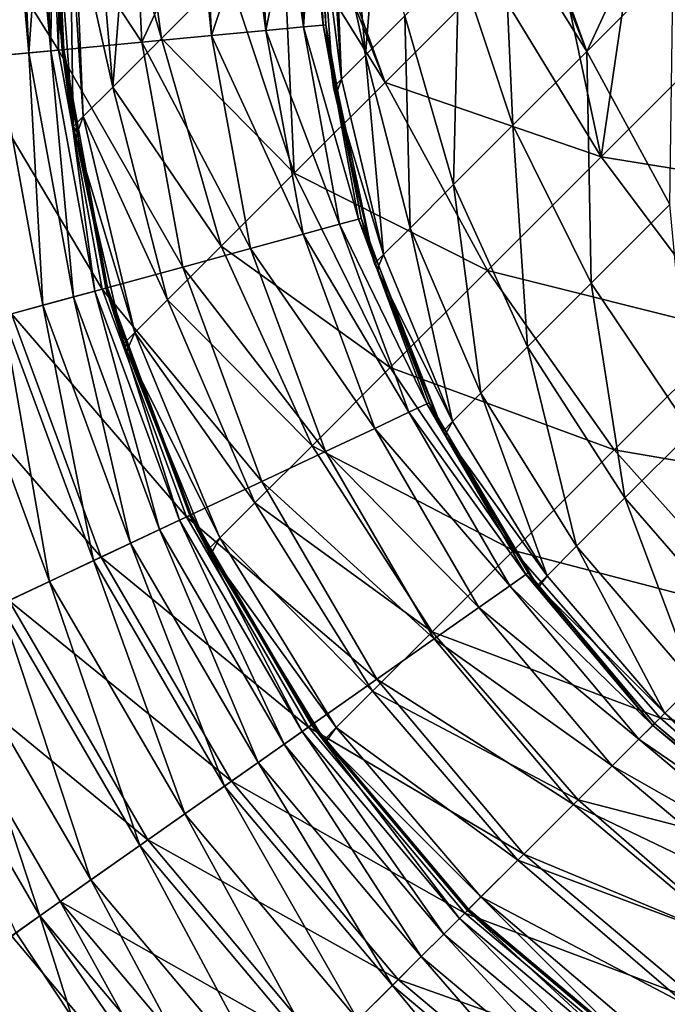
# Model space of a CAD drawing. Extents: x -104 to 104, y -202 to 202.
# Drawn here: x -90 to -87, y -186 to -180 of the extents above; entities that cross this region are included whole.
import ezdxf

# ---------------------------------------------------------------- set-up
doc = ezdxf.new("R2010")
doc.units = 0
doc.layers.add('L1', color=7, linetype='CONTINUOUS')

msp = doc.modelspace()

# ---------------------------------------------------------------- linework, layer by layer
at = {"layer": 'L1', "color": 7}
for points in [[(-90.52917, -180.3062, 41.15738), (-89.99434, -180.2557, 40.84534), (-90.46964, -179.5, 41.10072)], [(-90.46964, -179.5, 41.10072), (-89.99434, -180.2557, 40.84534), (-90.02998, -179.5, 40.84534)], [(-90.16347, -180.2717, 38.79414), (-90.34469, -180.2888, 39.10751), (-90.23292, -179.5, 38.85104)], [(-90.23292, -179.5, 38.85104), (-90.19987, -179.5, 38.79414), (-90.16347, -180.2717, 38.79414)], [(-90.10861, -179.5, 38.54679), (-90.16347, -180.2717, 38.79414), (-90.19987, -179.5, 38.79414)], [(-90.0386, -180.2599, 38.45413), (-90.16347, -180.2717, 38.79414), (-90.10861, -179.5, 38.54679)], [(-90.10861, -179.5, 38.54679), (-90.07443, -179.5, 38.45413), (-90.0386, -180.2599, 38.45413)], [(-90.03299, -179.5, 38.22721), (-90.0386, -180.2599, 38.45413), (-90.07443, -179.5, 38.45413)], [(-89.97378, -180.2537, 38.09763), (-90.0386, -180.2599, 38.45413), (-90.03299, -179.5, 38.22721)], [(-90.03299, -179.5, 38.22721), (-90.00932, -179.5, 38.09763), (-89.97378, -180.2537, 38.09763)], [(-89.98683, -179.5, 40.80907), (-90.02998, -179.5, 40.84534), (-89.99434, -180.2557, 40.84534)], [(-89.96449, -180.2529, 37.9), (-89.97378, -180.2537, 38.09763), (-90.00932, -179.5, 38.09763)], [(-89.96449, -180.2529, 37.9), (-90.00932, -179.5, 38.09763), (-90, -179.5, 37.9)], [(-89.92945, -179.5, 7.103601), (-89.91072, -180.6919, 8), (-90, -179.5, 8)], [(-90, -179.5, 37.9), (-90, -179.5, 8), (-89.96449, -180.2529, 37.9)], [(-89.96449, -180.2529, 37.9), (-90, -179.5, 8), (-89.91072, -180.6919, 8)], [(-89.99434, -180.2557, 40.84534), (-89.52089, -180.2109, 40.44558), (-89.98683, -179.5, 40.80907)], [(-89.98683, -179.5, 40.80907), (-89.52089, -180.2109, 40.44558), (-89.55441, -179.5, 40.44558)], [(-89.90151, -179.5, 6.748524), (-89.85401, -180.6352, 6.987119), (-89.92945, -179.5, 7.103601)], [(-89.92945, -179.5, 7.103601), (-89.85401, -180.6352, 6.987119), (-89.91072, -180.6919, 8)], [(-89.76939, -179.5, 6.198237), (-89.68531, -180.4664, 5.999478), (-89.90151, -179.5, 6.748524)], [(-89.90151, -179.5, 6.748524), (-89.68531, -180.4664, 5.999478), (-89.85401, -180.6352, 6.987119)], [(-89.60845, -179.5, 5.527864), (-89.68531, -180.4664, 5.999478), (-89.76939, -179.5, 6.198237)], [(-89.60845, -179.5, 5.527864), (-89.4088, -180.19, 5.061687), (-89.68531, -180.4664, 5.999478)], [(-89.5029, -179.5, 5.273032), (-89.4088, -180.19, 5.061687), (-89.60845, -179.5, 5.527864)], [(-89.19094, -179.5, 40.01317), (-89.55441, -179.5, 40.44558), (-89.52089, -180.2109, 40.44558)], [(-89.52089, -180.2109, 40.44558), (-89.12291, -180.1733, 39.97002), (-89.19094, -179.5, 40.01317)], [(-89.5029, -179.5, 5.273032), (-89.03139, -179.8125, 4.197117), (-89.4088, -180.19, 5.061687)], [(-89.19094, -179.5, 40.01317), (-89.12291, -180.1733, 39.97002), (-89.15466, -179.5, 39.97002)], [(-88.89928, -179.5, 39.53036), (-89.15466, -179.5, 39.97002), (-89.12291, -180.1733, 39.97002)], [(-89.12291, -180.1733, 39.97002), (-88.81225, -180.144, 39.43281), (-88.89928, -179.5, 39.53036)], [(-88.65132, -180.9581, 3.800728), (-89.03139, -179.8125, 4.197117), (-88.71784, -179.5, 3.698672)], [(-88.89928, -179.5, 39.53036), (-88.81225, -180.144, 39.43281), (-88.84262, -179.5, 39.43281)], [(-88.68619, -179.5, 39.00877), (-88.84262, -179.5, 39.43281), (-88.81225, -180.144, 39.43281)], [(-88.81225, -180.144, 39.43281), (-88.59818, -180.1237, 38.84994), (-88.68619, -179.5, 39.00877)], [(-88.65132, -180.9581, 3.800728), (-88.71784, -179.5, 3.698672), (-88.13354, -180.4403, 2.950682)], [(-88.13354, -180.4403, 2.950682), (-88.71784, -179.5, 3.698672), (-88.50594, -179.5, 3.352884)], [(-88.68619, -179.5, 39.00877), (-88.59818, -180.1237, 38.84994), (-88.62759, -179.5, 38.84994)], [(-88.55655, -179.5, 38.46093), (-88.62759, -179.5, 38.84994), (-88.59818, -180.1237, 38.84994)], [(-88.59818, -180.1237, 38.84994), (-88.48706, -180.1132, 38.23879), (-88.55655, -179.5, 38.46093)], [(-88.55655, -179.5, 38.46093), (-88.48706, -180.1132, 38.23879), (-88.51597, -179.5, 38.23879)], [(-88.48706, -180.1132, 38.23879), (-88.47115, -180.1117, 37.9), (-88.51597, -179.5, 38.23879)], [(-88.51597, -179.5, 38.23879), (-88.47115, -180.1117, 37.9), (-88.5, -179.5, 37.9)], [(-88.13354, -180.4403, 2.950682), (-88.50594, -179.5, 3.352884), (-88.47214, -179.5, 3.297718)], [(-88.5, -179.5, 8), (-88.5, -179.5, 37.9), (-88.42746, -180.4684, 8)], [(-88.42746, -180.4684, 8), (-88.5, -179.5, 37.9), (-88.47115, -180.1117, 37.9)], [(-88.5, -179.5, 8), (-88.42746, -180.4684, 8), (-88.38139, -180.4223, 7.177034)], [(-88.38139, -180.4223, 7.177034), (-88.44268, -179.5, 7.271676), (-88.5, -179.5, 8)], [(-88.13354, -180.4403, 2.950682), (-88.47214, -179.5, 3.297718), (-87.52761, -179.8344, 2.22646)], [(-88.38139, -180.4223, 7.177034), (-88.41997, -179.5, 6.983176), (-88.44268, -179.5, 7.271676)], [(-88.24431, -180.2852, 6.374576), (-88.41997, -179.5, 6.983176), (-88.38139, -180.4223, 7.177034)], [(-88.24431, -180.2852, 6.374576), (-88.31263, -179.5, 6.536068), (-88.41997, -179.5, 6.983176)], [(-88.24431, -180.2852, 6.374576), (-88.18187, -179.5, 5.99139), (-88.31263, -179.5, 6.536068)], [(-88.01965, -180.0606, 5.612621), (-88.18187, -179.5, 5.99139), (-88.24431, -180.2852, 6.374576)], [(-87.713, -179.7539, 4.910158), (-87.4042, -180.6847, 4.588091), (-87.45825, -179.5, 4.505171)], [(-86.90208, -180.8654, 1.827057), (-87.52761, -179.8344, 2.22646), (-87.19112, -179.5, 1.945373)], [(-87.45825, -179.5, 4.505171), (-87.4042, -180.6847, 4.588091), (-86.98349, -180.264, 3.897429)], [(-87.45825, -179.5, 4.505171), (-86.98349, -180.264, 3.897429), (-87.28608, -179.5, 4.224218)], [(-87.28608, -179.5, 4.224218), (-86.98349, -180.264, 3.897429), (-87.25861, -179.5, 4.179396)], [(-87.25861, -179.5, 4.179396), (-86.98349, -180.264, 3.897429), (-86.6271, -179.5, 3.439986)], [(-86.70228, -179.5, 1.527864), (-86.90208, -180.8654, 1.827057), (-87.19112, -179.5, 1.945373)], [(-86.6271, -179.5, 3.439986), (-86.98349, -180.264, 3.897429), (-86.49118, -179.7717, 3.308999)], [(-86.70228, -179.5, 1.527864), (-86.17615, -180.1395, 1.206559), (-86.90208, -180.8654, 1.827057)], [(-86.62074, -179.5, 1.477896), (-86.17615, -180.1395, 1.206559), (-86.70228, -179.5, 1.527864)], [(-86.17615, -180.1395, 1.206559), (-86.62074, -179.5, 1.477896), (-85.63192, -179.5, 0.871948)], [(-88.01965, -180.0606, 5.612621), (-87.74281, -181.0233, 5.363775), (-87.713, -179.7539, 4.910158)], [(-87.713, -179.7539, 4.910158), (-87.74281, -181.0233, 5.363775), (-87.4042, -180.6847, 4.588091)], [(-86.98349, -180.264, 3.897429), (-86.50932, -181.1358, 3.61362), (-86.49118, -179.7717, 3.308999)], [(-88.65132, -180.9581, 3.800728), (-89.4088, -180.19, 5.061687), (-89.03139, -179.8125, 4.197117)], [(-86.90208, -180.8654, 1.827057), (-88.13354, -180.4403, 2.950682), (-87.52761, -179.8344, 2.22646)], [(-88.59818, -180.1237, 38.84994), (-88.28504, -181.2194, 38.23879), (-88.48706, -180.1132, 38.23879)], [(-88.48706, -180.1132, 38.23879), (-88.3979, -180.5128, 37.9), (-88.47115, -180.1117, 37.9)], [(-88.28504, -181.2194, 38.23879), (-88.26962, -181.2152, 37.9), (-88.48706, -180.1132, 38.23879)], [(-88.48706, -180.1132, 38.23879), (-88.26962, -181.2152, 37.9), (-88.3979, -180.5128, 37.9)], [(-88.42746, -180.4684, 8), (-88.47115, -180.1117, 37.9), (-88.41636, -180.516, 8)], [(-88.41636, -180.516, 8), (-88.47115, -180.1117, 37.9), (-88.3979, -180.5128, 37.9)], [(-88.24431, -180.2852, 6.374576), (-87.99089, -181.2714, 6.205151), (-88.01965, -180.0606, 5.612621)], [(-88.01965, -180.0606, 5.612621), (-87.99089, -181.2714, 6.205151), (-87.74281, -181.0233, 5.363775)], [(-89.12291, -180.1733, 39.97002), (-88.6001, -181.3056, 39.43281), (-88.81225, -180.144, 39.43281)], [(-88.81225, -180.144, 39.43281), (-88.3927, -181.2488, 38.84994), (-88.59818, -180.1237, 38.84994)], [(-88.6001, -181.3056, 39.43281), (-88.3927, -181.2488, 38.84994), (-88.81225, -180.144, 39.43281)], [(-88.3927, -181.2488, 38.84994), (-88.28504, -181.2194, 38.23879), (-88.59818, -180.1237, 38.84994)], [(-85.39835, -181.1074, 0.938315), (-86.90208, -180.8654, 1.827057), (-86.17615, -180.1395, 1.206559)], [(-89.99434, -180.2557, 40.84534), (-89.28667, -181.4934, 40.44558), (-89.52089, -180.2109, 40.44558)], [(-89.06807, -181.3748, 4.755415), (-89.68531, -180.4664, 5.999478), (-89.4088, -180.19, 5.061687)], [(-89.52089, -180.2109, 40.44558), (-88.90108, -181.3879, 39.97002), (-89.12291, -180.1733, 39.97002)], [(-89.28667, -181.4934, 40.44558), (-88.90108, -181.3879, 39.97002), (-89.52089, -180.2109, 40.44558)], [(-89.06807, -181.3748, 4.755415), (-89.4088, -180.19, 5.061687), (-88.65132, -180.9581, 3.800728)], [(-88.90108, -181.3879, 39.97002), (-88.6001, -181.3056, 39.43281), (-89.12291, -180.1733, 39.97002)], [(-90.52917, -180.3062, 41.15738), (-89.74538, -181.6189, 40.84534), (-89.99434, -180.2557, 40.84534)], [(-90.16347, -180.2717, 38.79414), (-90.08481, -181.7117, 39.10751), (-90.34469, -180.2888, 39.10751)], [(-90.0386, -180.2599, 38.45413), (-89.90924, -181.6637, 38.79414), (-90.16347, -180.2717, 38.79414)], [(-89.90924, -181.6637, 38.79414), (-90.08481, -181.7117, 39.10751), (-90.16347, -180.2717, 38.79414)], [(-89.97378, -180.2537, 38.09763), (-89.78825, -181.6306, 38.45413), (-90.0386, -180.2599, 38.45413)], [(-89.78825, -181.6306, 38.45413), (-89.90924, -181.6637, 38.79414), (-90.0386, -180.2599, 38.45413)], [(-89.74538, -181.6189, 40.84534), (-89.28667, -181.4934, 40.44558), (-89.99434, -180.2557, 40.84534)], [(-89.87434, -180.7465, 37.9), (-89.97378, -180.2537, 38.09763), (-89.96449, -180.2529, 37.9)], [(-89.87434, -180.7465, 37.9), (-89.72545, -181.6134, 38.09763), (-89.97378, -180.2537, 38.09763)], [(-89.72545, -181.6134, 38.09763), (-89.78825, -181.6306, 38.45413), (-89.97378, -180.2537, 38.09763)], [(-89.96449, -180.2529, 37.9), (-89.91072, -180.6919, 8), (-89.87434, -180.7465, 37.9)], [(-87.4042, -180.6847, 4.588091), (-86.95912, -181.5856, 4.352061), (-86.98349, -180.264, 3.897429)], [(-86.98349, -180.264, 3.897429), (-86.95912, -181.5856, 4.352061), (-86.50932, -181.1358, 3.61362)], [(-90.26355, -181.7607, 41.15738), (-89.74538, -181.6189, 40.84534), (-90.52917, -180.3062, 41.15738)], [(-90.08481, -181.7117, 39.10751), (-90.30973, -181.7733, 39.38492), (-90.34469, -180.2888, 39.10751)], [(-88.38139, -180.4223, 7.177034), (-88.14225, -181.4227, 7.091253), (-88.24431, -180.2852, 6.374576)], [(-88.24431, -180.2852, 6.374576), (-88.14225, -181.4227, 7.091253), (-87.99089, -181.2714, 6.205151)], [(-87.54992, -181.5133, 2.601379), (-88.65132, -180.9581, 3.800728), (-88.13354, -180.4403, 2.950682)], [(-88.42746, -180.4684, 8), (-88.41636, -180.516, 8), (-88.38139, -180.4223, 7.177034)], [(-88.38139, -180.4223, 7.177034), (-88.41636, -180.516, 8), (-88.14225, -181.4227, 7.091253)], [(-87.54992, -181.5133, 2.601379), (-88.13354, -180.4403, 2.950682), (-86.90208, -180.8654, 1.827057)], [(-89.3734, -181.6802, 5.790955), (-89.85401, -180.6352, 6.987119), (-89.68531, -180.4664, 5.999478)], [(-89.3734, -181.6802, 5.790955), (-89.68531, -180.4664, 5.999478), (-89.06807, -181.3748, 4.755415)], [(-88.41636, -180.516, 8), (-88.3979, -180.5128, 37.9), (-88.19313, -181.4736, 8)], [(-88.41636, -180.516, 8), (-88.19313, -181.4736, 8), (-88.14225, -181.4227, 7.091253)], [(-88.19313, -181.4736, 8), (-88.3979, -180.5128, 37.9), (-88.26962, -181.2152, 37.9)], [(-89.89707, -180.7504, 8), (-89.91072, -180.6919, 8), (-89.85401, -180.6352, 6.987119)], [(-89.55969, -181.8665, 6.881542), (-89.89707, -180.7504, 8), (-89.85401, -180.6352, 6.987119)], [(-89.55969, -181.8665, 6.881542), (-89.85401, -180.6352, 6.987119), (-89.3734, -181.6802, 5.790955)], [(-89.87434, -180.7465, 37.9), (-89.91072, -180.6919, 8), (-89.89707, -180.7504, 8)], [(-87.74281, -181.0233, 5.363775), (-87.32115, -181.9476, 5.181405), (-87.4042, -180.6847, 4.588091)], [(-87.4042, -180.6847, 4.588091), (-87.32115, -181.9476, 5.181405), (-86.95912, -181.5856, 4.352061)], [(-89.87434, -180.7465, 37.9), (-89.89707, -180.7504, 8), (-89.71646, -181.611, 37.9)], [(-89.62231, -181.9291, 8), (-89.89707, -180.7504, 8), (-89.55969, -181.8665, 6.881542)], [(-89.71646, -181.611, 37.9), (-89.89707, -180.7504, 8), (-89.62231, -181.9291, 8)], [(-89.71646, -181.611, 37.9), (-89.72545, -181.6134, 38.09763), (-89.87434, -180.7465, 37.9)], [(-86.15294, -181.862, 1.583313), (-87.54992, -181.5133, 2.601379), (-86.90208, -180.8654, 1.827057)], [(-86.15294, -181.862, 1.583313), (-86.90208, -180.8654, 1.827057), (-85.39835, -181.1074, 0.938315)], [(-88.10353, -182.0669, 3.510229), (-89.06807, -181.3748, 4.755415), (-88.65132, -180.9581, 3.800728)], [(-88.10353, -182.0669, 3.510229), (-88.65132, -180.9581, 3.800728), (-87.54992, -181.5133, 2.601379)], [(-87.99089, -181.2714, 6.205151), (-87.5864, -182.2129, 6.080986), (-87.74281, -181.0233, 5.363775)], [(-87.74281, -181.0233, 5.363775), (-87.5864, -182.2129, 6.080986), (-87.32115, -181.9476, 5.181405)], [(-86.95912, -181.5856, 4.352061), (-86.38899, -182.4339, 4.208019), (-86.50932, -181.1358, 3.61362)], [(-88.3927, -181.2488, 38.84994), (-87.89583, -182.2744, 38.23879), (-88.28504, -181.2194, 38.23879)], [(-88.28504, -181.2194, 38.23879), (-88.16382, -181.502, 37.9), (-88.26962, -181.2152, 37.9)], [(-87.89583, -182.2744, 38.23879), (-87.88138, -182.2676, 37.9), (-88.28504, -181.2194, 38.23879)], [(-87.88138, -182.2676, 37.9), (-88.16382, -181.502, 37.9), (-88.28504, -181.2194, 38.23879)], [(-88.19313, -181.4736, 8), (-88.26962, -181.2152, 37.9), (-88.17926, -181.5075, 8)], [(-88.17926, -181.5075, 8), (-88.26962, -181.2152, 37.9), (-88.16382, -181.502, 37.9)], [(-88.6001, -181.3056, 39.43281), (-87.99683, -182.3219, 38.84994), (-88.3927, -181.2488, 38.84994)], [(-87.99683, -182.3219, 38.84994), (-87.89583, -182.2744, 38.23879), (-88.3927, -181.2488, 38.84994)], [(-88.14225, -181.4227, 7.091253), (-87.74823, -182.3747, 7.028387), (-87.99089, -181.2714, 6.205151)], [(-87.99089, -181.2714, 6.205151), (-87.74823, -182.3747, 7.028387), (-87.5864, -182.2129, 6.080986)], [(-88.90108, -181.3879, 39.97002), (-88.19139, -182.4134, 39.43281), (-88.6001, -181.3056, 39.43281)], [(-88.19139, -182.4134, 39.43281), (-87.99683, -182.3219, 38.84994), (-88.6001, -181.3056, 39.43281)], [(-88.54911, -182.5124, 4.53096), (-89.3734, -181.6802, 5.790955), (-89.06807, -181.3748, 4.755415)], [(-89.28667, -181.4934, 40.44558), (-88.47373, -182.5463, 39.97002), (-88.90108, -181.3879, 39.97002)], [(-88.54911, -182.5124, 4.53096), (-89.06807, -181.3748, 4.755415), (-88.10353, -182.0669, 3.510229)], [(-88.47373, -182.5463, 39.97002), (-88.19139, -182.4134, 39.43281), (-88.90108, -181.3879, 39.97002)], [(-88.19313, -181.4736, 8), (-88.17926, -181.5075, 8), (-88.14225, -181.4227, 7.091253)], [(-88.14225, -181.4227, 7.091253), (-88.17926, -181.5075, 8), (-87.74823, -182.3747, 7.028387)], [(-89.74538, -181.6189, 40.84534), (-88.83544, -182.7165, 40.44558), (-89.28667, -181.4934, 40.44558)], [(-88.83544, -182.7165, 40.44558), (-88.47373, -182.5463, 39.97002), (-89.28667, -181.4934, 40.44558)], [(-88.17926, -181.5075, 8), (-88.16382, -181.502, 37.9), (-87.80263, -182.4291, 8)], [(-88.17926, -181.5075, 8), (-87.80263, -182.4291, 8), (-87.74823, -182.3747, 7.028387)], [(-87.80263, -182.4291, 8), (-88.16382, -181.502, 37.9), (-87.88138, -182.2676, 37.9)], [(-86.82637, -182.5355, 2.38821), (-88.10353, -182.0669, 3.510229), (-87.54992, -181.5133, 2.601379)], [(-86.82637, -182.5355, 2.38821), (-87.54992, -181.5133, 2.601379), (-86.15294, -181.862, 1.583313)], [(-90.26355, -181.7607, 41.15738), (-89.26574, -182.919, 40.84534), (-89.74538, -181.6189, 40.84534)], [(-89.78825, -181.6306, 38.45413), (-89.41945, -182.9913, 38.79414), (-89.90924, -181.6637, 38.79414)], [(-89.72545, -181.6134, 38.09763), (-89.30596, -182.9379, 38.45413), (-89.78825, -181.6306, 38.45413)], [(-89.30596, -182.9379, 38.45413), (-89.41945, -182.9913, 38.79414), (-89.78825, -181.6306, 38.45413)], [(-89.26574, -182.919, 40.84534), (-88.83544, -182.7165, 40.44558), (-89.74538, -181.6189, 40.84534)], [(-89.58624, -181.964, 37.9), (-89.72545, -181.6134, 38.09763), (-89.71646, -181.611, 37.9)], [(-89.58624, -181.964, 37.9), (-89.24705, -182.9102, 38.09763), (-89.72545, -181.6134, 38.09763)], [(-89.24705, -182.9102, 38.09763), (-89.30596, -182.9379, 38.45413), (-89.72545, -181.6134, 38.09763)], [(-89.71646, -181.611, 37.9), (-89.62231, -181.9291, 8), (-89.58624, -181.964, 37.9)], [(-87.32115, -181.9476, 5.181405), (-86.76532, -182.8102, 5.070111), (-86.95912, -181.5856, 4.352061)], [(-86.95912, -181.5856, 4.352061), (-86.76532, -182.8102, 5.070111), (-86.38899, -182.4339, 4.208019)], [(-89.90924, -181.6637, 38.79414), (-89.58416, -183.0688, 39.10751), (-90.08481, -181.7117, 39.10751)], [(-89.41945, -182.9913, 38.79414), (-89.58416, -183.0688, 39.10751), (-89.90924, -181.6637, 38.79414)], [(-88.87556, -182.8389, 5.638137), (-89.55969, -181.8665, 6.881542), (-89.3734, -181.6802, 5.790955)], [(-88.87556, -182.8389, 5.638137), (-89.3734, -181.6802, 5.790955), (-88.54911, -182.5124, 4.53096)], [(-90.08481, -181.7117, 39.10751), (-89.79516, -183.1681, 39.38492), (-90.30973, -181.7733, 39.38492)], [(-89.58416, -183.0688, 39.10751), (-89.79516, -183.1681, 39.38492), (-90.08481, -181.7117, 39.10751)], [(-90.82576, -181.9144, 41.37241), (-89.75183, -183.1477, 41.15738), (-90.26355, -181.7607, 41.15738)], [(-90.30973, -181.7733, 39.38492), (-90.04617, -183.2862, 39.61812), (-90.57732, -181.8465, 39.61812)], [(-89.79516, -183.1681, 39.38492), (-90.04617, -183.2862, 39.61812), (-90.30973, -181.7733, 39.38492)], [(-89.75183, -183.1477, 41.15738), (-89.26574, -182.919, 40.84534), (-90.26355, -181.7607, 41.15738)], [(-90.04617, -183.2862, 39.61812), (-90.32971, -183.4197, 39.80014), (-90.57732, -181.8465, 39.61812)], [(-89.60524, -181.9708, 8), (-89.62231, -181.9291, 8), (-89.55969, -181.8665, 6.881542)], [(-89.07475, -183.0381, 6.804169), (-89.60524, -181.9708, 8), (-89.55969, -181.8665, 6.881542)], [(-89.07475, -183.0381, 6.804169), (-89.55969, -181.8665, 6.881542), (-88.87556, -182.8389, 5.638137)], [(-85.29908, -182.7991, 1.501377), (-86.82637, -182.5355, 2.38821), (-86.15294, -181.862, 1.583313)], [(-90.27922, -183.3959, 41.37241), (-89.75183, -183.1477, 41.15738), (-90.82576, -181.9144, 41.37241)], [(-89.58624, -181.964, 37.9), (-89.62231, -181.9291, 8), (-89.60524, -181.9708, 8)], [(-89.58624, -181.964, 37.9), (-89.60524, -181.9708, 8), (-89.23861, -182.9062, 37.9)], [(-89.23861, -182.9062, 37.9), (-89.24705, -182.9102, 38.09763), (-89.58624, -181.964, 37.9)], [(-87.5864, -182.2129, 6.080986), (-87.04104, -183.0859, 6.005213), (-87.32115, -181.9476, 5.181405)], [(-87.32115, -181.9476, 5.181405), (-87.04104, -183.0859, 6.005213), (-86.76532, -182.8102, 5.070111)], [(-89.1417, -183.105, 8), (-89.60524, -181.9708, 8), (-89.07475, -183.0381, 6.804169)], [(-89.23861, -182.9062, 37.9), (-89.60524, -181.9708, 8), (-89.1417, -183.105, 8)], [(-87.40184, -183.1109, 3.332947), (-88.54911, -182.5124, 4.53096), (-88.10353, -182.0669, 3.510229)], [(-87.40184, -183.1109, 3.332947), (-88.10353, -182.0669, 3.510229), (-86.82637, -182.5355, 2.38821)], [(-87.74823, -182.3747, 7.028387), (-87.20926, -183.2541, 6.990022), (-87.5864, -182.2129, 6.080986)], [(-87.5864, -182.2129, 6.080986), (-87.20926, -183.2541, 6.990022), (-87.04104, -183.0859, 6.005213)], [(-87.99683, -182.3219, 38.84994), (-87.33104, -183.2467, 38.23879), (-87.89583, -182.2744, 38.23879)], [(-87.77907, -182.4437, 37.9), (-87.88138, -182.2676, 37.9), (-87.89583, -182.2744, 38.23879)], [(-87.77907, -182.4437, 37.9), (-87.89583, -182.2744, 38.23879), (-87.31797, -183.2375, 37.9)], [(-87.31797, -183.2375, 37.9), (-87.89583, -182.2744, 38.23879), (-87.33104, -183.2467, 38.23879)], [(-87.80263, -182.4291, 8), (-87.88138, -182.2676, 37.9), (-87.78992, -182.45, 8)], [(-87.78992, -182.45, 8), (-87.88138, -182.2676, 37.9), (-87.77907, -182.4437, 37.9)], [(-88.19139, -182.4134, 39.43281), (-87.42236, -183.3109, 38.84994), (-87.99683, -182.3219, 38.84994)], [(-87.42236, -183.3109, 38.84994), (-87.33104, -183.2467, 38.23879), (-87.99683, -182.3219, 38.84994)], [(-88.47373, -182.5463, 39.97002), (-87.59829, -183.4345, 39.43281), (-88.19139, -182.4134, 39.43281)], [(-87.59829, -183.4345, 39.43281), (-87.42236, -183.3109, 38.84994), (-88.19139, -182.4134, 39.43281)], [(-87.80263, -182.4291, 8), (-87.78992, -182.45, 8), (-87.74823, -182.3747, 7.028387)], [(-87.74823, -182.3747, 7.028387), (-87.78992, -182.45, 8), (-87.20926, -183.2541, 6.990022)], [(-87.78992, -182.45, 8), (-87.77907, -182.4437, 37.9), (-87.2658, -183.3107, 8)], [(-87.78992, -182.45, 8), (-87.2658, -183.3107, 8), (-87.20926, -183.2541, 6.990022)], [(-87.2658, -183.3107, 8), (-87.77907, -182.4437, 37.9), (-87.31797, -183.2375, 37.9)], [(-86.76532, -182.8102, 5.070111), (-86.08932, -183.5893, 5.032698), (-86.38899, -182.4339, 4.208019)], [(-87.86501, -183.5741, 4.393983), (-88.87556, -182.8389, 5.638137), (-88.54911, -182.5124, 4.53096)], [(-87.86501, -183.5741, 4.393983), (-88.54911, -182.5124, 4.53096), (-87.40184, -183.1109, 3.332947)], [(-88.83544, -182.7165, 40.44558), (-87.85358, -183.614, 39.97002), (-88.47373, -182.5463, 39.97002)], [(-87.85358, -183.614, 39.97002), (-87.59829, -183.4345, 39.43281), (-88.47373, -182.5463, 39.97002)], [(-85.98111, -183.4811, 2.316551), (-87.40184, -183.1109, 3.332947), (-86.82637, -182.5355, 2.38821)], [(-85.98111, -183.4811, 2.316551), (-86.82637, -182.5355, 2.38821), (-85.29908, -182.7991, 1.501377)], [(-89.26574, -182.919, 40.84534), (-88.18065, -183.8438, 40.44558), (-88.83544, -182.7165, 40.44558)], [(-88.18065, -183.8438, 40.44558), (-87.85358, -183.614, 39.97002), (-88.83544, -182.7165, 40.44558)], [(-87.04104, -183.0859, 6.005213), (-86.36855, -183.8686, 5.979741), (-86.76532, -182.8102, 5.070111)], [(-86.76532, -182.8102, 5.070111), (-86.36855, -183.8686, 5.979741), (-86.08932, -183.5893, 5.032698)], [(-88.20435, -183.9134, 5.544877), (-89.07475, -183.0381, 6.804169), (-88.87556, -182.8389, 5.638137)], [(-88.20435, -183.9134, 5.544877), (-88.87556, -182.8389, 5.638137), (-87.86501, -183.5741, 4.393983)], [(-89.75183, -183.1477, 41.15738), (-88.56972, -184.1173, 40.84534), (-89.26574, -182.919, 40.84534)], [(-89.24705, -182.9102, 38.09763), (-88.60609, -184.1428, 38.45413), (-89.30596, -182.9379, 38.45413)], [(-88.56972, -184.1173, 40.84534), (-88.18065, -183.8438, 40.44558), (-89.26574, -182.919, 40.84534)], [(-89.11271, -183.123, 37.9), (-89.24705, -182.9102, 38.09763), (-89.23861, -182.9062, 37.9)], [(-89.11271, -183.123, 37.9), (-88.55283, -184.1054, 38.09763), (-89.24705, -182.9102, 38.09763)], [(-88.55283, -184.1054, 38.09763), (-88.60609, -184.1428, 38.45413), (-89.24705, -182.9102, 38.09763)], [(-89.23861, -182.9062, 37.9), (-89.1417, -183.105, 8), (-89.11271, -183.123, 37.9)], [(-89.30596, -182.9379, 38.45413), (-88.70871, -184.215, 38.79414), (-89.41945, -182.9913, 38.79414)], [(-88.60609, -184.1428, 38.45413), (-88.70871, -184.215, 38.79414), (-89.30596, -182.9379, 38.45413)], [(-89.41945, -182.9913, 38.79414), (-88.85764, -184.3196, 39.10751), (-89.58416, -183.0688, 39.10751)], [(-88.70871, -184.215, 38.79414), (-88.85764, -184.3196, 39.10751), (-89.41945, -182.9913, 38.79414)], [(-89.58416, -183.0688, 39.10751), (-89.04842, -184.4537, 39.38492), (-89.79516, -183.1681, 39.38492)], [(-88.85764, -184.3196, 39.10751), (-89.04842, -184.4537, 39.38492), (-89.58416, -183.0688, 39.10751)], [(-89.12606, -183.1307, 8), (-89.1417, -183.105, 8), (-89.07475, -183.0381, 6.804169)], [(-88.4114, -184.1205, 6.756951), (-89.12606, -183.1307, 8), (-89.07475, -183.0381, 6.804169)], [(-88.4114, -184.1205, 6.756951), (-89.07475, -183.0381, 6.804169), (-88.20435, -183.9134, 5.544877)], [(-87.20926, -183.2541, 6.990022), (-86.53893, -184.0389, 6.977126), (-87.04104, -183.0859, 6.005213)], [(-87.04104, -183.0859, 6.005213), (-86.53893, -184.0389, 6.977126), (-86.36855, -183.8686, 5.979741)], [(-90.27922, -183.3959, 41.37241), (-89.00925, -184.4262, 41.15738), (-89.75183, -183.1477, 41.15738)], [(-89.00925, -184.4262, 41.15738), (-88.56972, -184.1173, 40.84534), (-89.75183, -183.1477, 41.15738)], [(-89.11271, -183.123, 37.9), (-89.1417, -183.105, 8), (-89.12606, -183.1307, 8)], [(-89.11271, -183.123, 37.9), (-89.12606, -183.1307, 8), (-88.5452, -184.1, 37.9)], [(-88.48099, -184.1901, 8), (-89.12606, -183.1307, 8), (-88.4114, -184.1205, 6.756951)], [(-88.5452, -184.1, 37.9), (-89.12606, -183.1307, 8), (-88.48099, -184.1901, 8)], [(-88.5452, -184.1, 37.9), (-88.55283, -184.1054, 38.09763), (-89.11271, -183.123, 37.9)], [(-86.56392, -184.0639, 3.273352), (-87.86501, -183.5741, 4.393983), (-87.40184, -183.1109, 3.332947)], [(-86.56392, -184.0639, 3.273352), (-87.40184, -183.1109, 3.332947), (-85.98111, -183.4811, 2.316551)], [(-89.79516, -183.1681, 39.38492), (-89.27539, -184.6132, 39.61812), (-90.04617, -183.2862, 39.61812)], [(-89.04842, -184.4537, 39.38492), (-89.27539, -184.6132, 39.61812), (-89.79516, -183.1681, 39.38492)], [(-87.42236, -183.3109, 38.84994), (-86.60749, -184.1075, 38.23879), (-87.33104, -183.2467, 38.23879)], [(-87.31797, -183.2375, 37.9), (-87.33104, -183.2467, 38.23879), (-87.25248, -183.3155, 37.9)], [(-87.25248, -183.3155, 37.9), (-87.33104, -183.2467, 38.23879), (-86.60749, -184.1075, 38.23879)], [(-87.2658, -183.3107, 8), (-87.31797, -183.2375, 37.9), (-87.25788, -183.32, 8)], [(-87.25788, -183.32, 8), (-87.31797, -183.2375, 37.9), (-87.25248, -183.3155, 37.9)], [(-87.2658, -183.3107, 8), (-87.25788, -183.32, 8), (-87.20926, -183.2541, 6.990022)], [(-87.20926, -183.2541, 6.990022), (-87.25788, -183.32, 8), (-86.53893, -184.0389, 6.977126)], [(-90.04617, -183.2862, 39.61812), (-89.53177, -184.7934, 39.80014), (-90.32971, -183.4197, 39.80014)], [(-89.27539, -184.6132, 39.61812), (-89.53177, -184.7934, 39.80014), (-90.04617, -183.2862, 39.61812)], [(-87.59829, -183.4345, 39.43281), (-86.68642, -184.1864, 38.84994), (-87.42236, -183.3109, 38.84994)], [(-86.68642, -184.1864, 38.84994), (-86.60749, -184.1075, 38.23879), (-87.42236, -183.3109, 38.84994)], [(-87.25788, -183.32, 8), (-87.25248, -183.3155, 37.9), (-86.59619, -184.0962, 37.9)], [(-87.25248, -183.3155, 37.9), (-86.60749, -184.1075, 38.23879), (-86.59619, -184.0962, 37.9)], [(-86.59619, -184.0962, 37.9), (-86.59619, -184.0962, 8), (-87.25788, -183.32, 8)], [(-87.25788, -183.32, 8), (-86.59619, -184.0962, 8), (-86.53893, -184.0389, 6.977126)], [(-90.8322, -183.6561, 41.48402), (-89.48611, -184.7613, 41.37241), (-90.27922, -183.3959, 41.37241)], [(-90.32971, -183.4197, 39.80014), (-89.80995, -184.9889, 39.92557), (-90.63736, -183.5644, 39.92557)], [(-89.53177, -184.7934, 39.80014), (-89.80995, -184.9889, 39.92557), (-90.32971, -183.4197, 39.80014)], [(-89.48611, -184.7613, 41.37241), (-89.00925, -184.4262, 41.15738), (-90.27922, -183.3959, 41.37241)], [(-87.85358, -183.614, 39.97002), (-86.83846, -184.3385, 39.43281), (-87.59829, -183.4345, 39.43281)], [(-86.83846, -184.3385, 39.43281), (-86.68642, -184.1864, 38.84994), (-87.59829, -183.4345, 39.43281)], [(-85.03545, -184.3264, 2.38821), (-86.56392, -184.0639, 3.273352), (-85.98111, -183.4811, 2.316551)], [(-90.63736, -183.5644, 39.92557), (-90.10162, -185.1939, 39.99068), (-90.95994, -183.7162, 39.99068)], [(-89.80995, -184.9889, 39.92557), (-90.10162, -185.1939, 39.99068), (-90.63736, -183.5644, 39.92557)], [(-87.03301, -184.533, 4.347936), (-88.20435, -183.9134, 5.544877), (-87.86501, -183.5741, 4.393983)], [(-87.03301, -184.533, 4.347936), (-87.86501, -183.5741, 4.393983), (-86.56392, -184.0639, 3.273352)], [(-88.18065, -183.8438, 40.44558), (-87.05911, -184.5591, 39.97002), (-87.85358, -183.614, 39.97002)], [(-87.05911, -184.5591, 39.97002), (-86.83846, -184.3385, 39.43281), (-87.85358, -183.614, 39.97002)], [(-90.26331, -185.3075, 41.5), (-89.98613, -185.1127, 41.48402), (-90.8322, -183.6561, 41.48402)], [(-89.98613, -185.1127, 41.48402), (-89.48611, -184.7613, 41.37241), (-90.8322, -183.6561, 41.48402)], [(-90.95994, -183.7162, 39.99068), (-90.10162, -185.1939, 39.99068), (-90.23724, -185.2902, 40)], [(-88.56972, -184.1173, 40.84534), (-87.34178, -184.8418, 40.44558), (-88.18065, -183.8438, 40.44558)], [(-87.34178, -184.8418, 40.44558), (-87.05911, -184.5591, 39.97002), (-88.18065, -183.8438, 40.44558)], [(-86.53893, -184.0389, 6.977126), (-85.75414, -184.7093, 6.990022), (-86.36855, -183.8686, 5.979741)], [(-87.37668, -184.8767, 5.513527), (-88.4114, -184.1205, 6.756951), (-88.20435, -183.9134, 5.544877)], [(-87.37668, -184.8767, 5.513527), (-88.20435, -183.9134, 5.544877), (-87.03301, -184.533, 4.347936)], [(-86.59619, -184.0962, 8), (-85.81998, -184.7579, 8), (-86.53893, -184.0389, 6.977126)], [(-86.53893, -184.0389, 6.977126), (-85.81998, -184.7579, 8), (-85.75414, -184.7093, 6.990022)], [(-88.46459, -184.1959, 37.9), (-88.55283, -184.1054, 38.09763), (-88.5452, -184.1, 37.9)], [(-88.5452, -184.1, 37.9), (-88.48099, -184.1901, 8), (-88.46459, -184.1959, 37.9)], [(-85.61093, -184.9018, 3.332947), (-87.03301, -184.533, 4.347936), (-86.56392, -184.0639, 3.273352)], [(-86.59619, -184.0962, 37.9), (-86.60749, -184.1075, 38.23879), (-85.81545, -184.7525, 37.9)], [(-85.81545, -184.7525, 37.9), (-85.81998, -184.7579, 8), (-86.59619, -184.0962, 8)], [(-85.81545, -184.7525, 37.9), (-86.59619, -184.0962, 8), (-86.59619, -184.0962, 37.9)], [(-85.61093, -184.9018, 3.332947), (-86.56392, -184.0639, 3.273352), (-85.03545, -184.3264, 2.38821)], [(-89.00925, -184.4262, 41.15738), (-87.67805, -185.1781, 40.84534), (-88.56972, -184.1173, 40.84534)], [(-88.60609, -184.1428, 38.45413), (-87.79818, -185.2982, 38.79414), (-88.70871, -184.215, 38.79414)], [(-88.55283, -184.1054, 38.09763), (-87.70949, -185.2095, 38.45413), (-88.60609, -184.1428, 38.45413)], [(-87.70949, -185.2095, 38.45413), (-87.79818, -185.2982, 38.79414), (-88.60609, -184.1428, 38.45413)], [(-87.67805, -185.1781, 40.84534), (-87.34178, -184.8418, 40.44558), (-88.56972, -184.1173, 40.84534)], [(-88.46459, -184.1959, 37.9), (-87.66344, -185.1634, 38.09763), (-88.55283, -184.1054, 38.09763)], [(-87.66344, -185.1634, 38.09763), (-87.70949, -185.2095, 38.45413), (-88.55283, -184.1054, 38.09763)], [(-88.47123, -184.2015, 8), (-88.48099, -184.1901, 8), (-88.4114, -184.1205, 6.756951)], [(-87.58637, -185.0864, 6.741078), (-88.47123, -184.2015, 8), (-88.4114, -184.1205, 6.756951)], [(-87.58637, -185.0864, 6.741078), (-88.4114, -184.1205, 6.756951), (-87.37668, -184.8767, 5.513527)], [(-86.68642, -184.1864, 38.84994), (-85.74672, -184.831, 38.23879), (-86.60749, -184.1075, 38.23879)], [(-85.81545, -184.7525, 37.9), (-86.60749, -184.1075, 38.23879), (-85.74672, -184.831, 38.23879)], [(-88.48099, -184.1901, 8), (-88.47123, -184.2015, 8), (-88.46459, -184.1959, 37.9)], [(-88.46459, -184.1959, 37.9), (-88.47123, -184.2015, 8), (-87.65686, -185.1569, 8)], [(-87.65686, -185.1569, 8), (-88.47123, -184.2015, 8), (-87.58637, -185.0864, 6.741078)], [(-88.46459, -184.1959, 37.9), (-87.65686, -185.1569, 8), (-87.65686, -185.1569, 37.9)], [(-87.65686, -185.1569, 37.9), (-87.66344, -185.1634, 38.09763), (-88.46459, -184.1959, 37.9)], [(-86.83846, -184.3385, 39.43281), (-85.8109, -184.9224, 38.84994), (-86.68642, -184.1864, 38.84994)], [(-85.8109, -184.9224, 38.84994), (-85.74672, -184.831, 38.23879), (-86.68642, -184.1864, 38.84994)], [(-88.70871, -184.215, 38.79414), (-87.92689, -185.4269, 39.10751), (-88.85764, -184.3196, 39.10751)], [(-87.79818, -185.2982, 38.79414), (-87.92689, -185.4269, 39.10751), (-88.70871, -184.215, 38.79414)], [(-88.85764, -184.3196, 39.10751), (-88.09178, -185.5918, 39.38492), (-89.04842, -184.4537, 39.38492)], [(-87.92689, -185.4269, 39.10751), (-88.09178, -185.5918, 39.38492), (-88.85764, -184.3196, 39.10751)], [(-87.05911, -184.5591, 39.97002), (-85.93454, -185.0983, 39.43281), (-86.83846, -184.3385, 39.43281)], [(-85.93454, -185.0983, 39.43281), (-85.8109, -184.9224, 38.84994), (-86.83846, -184.3385, 39.43281)], [(-89.48611, -184.7613, 41.37241), (-88.05792, -185.5579, 41.15738), (-89.00925, -184.4262, 41.15738)], [(-88.05792, -185.5579, 41.15738), (-87.67805, -185.1781, 40.84534), (-89.00925, -184.4262, 41.15738)], [(-89.04842, -184.4537, 39.38492), (-88.28794, -185.7879, 39.61812), (-89.27539, -184.6132, 39.61812)], [(-88.09178, -185.5918, 39.38492), (-88.28794, -185.7879, 39.61812), (-89.04842, -184.4537, 39.38492)], [(-86.0741, -185.365, 4.393983), (-87.37668, -184.8767, 5.513527), (-87.03301, -184.533, 4.347936)], [(-86.0741, -185.365, 4.393983), (-87.03301, -184.533, 4.347936), (-85.61093, -184.9018, 3.332947)], [(-87.34178, -184.8418, 40.44558), (-86.11397, -185.3536, 39.97002), (-87.05911, -184.5591, 39.97002)], [(-86.11397, -185.3536, 39.97002), (-85.93454, -185.0983, 39.43281), (-87.05911, -184.5591, 39.97002)], [(-89.27539, -184.6132, 39.61812), (-88.50953, -186.0095, 39.80014), (-89.53177, -184.7934, 39.80014)], [(-88.28794, -185.7879, 39.61812), (-88.50953, -186.0095, 39.80014), (-89.27539, -184.6132, 39.61812)], [(-89.98613, -185.1127, 41.48402), (-88.47006, -185.9701, 41.37241), (-89.48611, -184.7613, 41.37241)], [(-88.47006, -185.9701, 41.37241), (-88.05792, -185.5579, 41.15738), (-89.48611, -184.7613, 41.37241)], [(-89.53177, -184.7934, 39.80014), (-88.74995, -186.2499, 39.92557), (-89.80995, -184.9889, 39.92557)], [(-88.50953, -186.0095, 39.80014), (-88.74995, -186.2499, 39.92557), (-89.53177, -184.7934, 39.80014)], [(-87.67805, -185.1781, 40.84534), (-86.34383, -185.6806, 40.44558), (-87.34178, -184.8418, 40.44558)], [(-86.41344, -185.7044, 5.544877), (-87.58637, -185.0864, 6.741078), (-87.37668, -184.8767, 5.513527)], [(-86.41344, -185.7044, 5.544877), (-87.37668, -184.8767, 5.513527), (-86.0741, -185.365, 4.393983)], [(-86.34383, -185.6806, 40.44558), (-86.11397, -185.3536, 39.97002), (-87.34178, -184.8418, 40.44558)], [(-89.80995, -184.9889, 39.92557), (-89.00204, -186.502, 39.99068), (-90.10162, -185.1939, 39.99068)], [(-88.74995, -186.2499, 39.92557), (-89.00204, -186.502, 39.99068), (-89.80995, -184.9889, 39.92557)], [(-89.14178, -186.6418, 41.5), (-89.98613, -185.1127, 41.48402), (-90.26331, -185.3075, 41.5)], [(-89.14178, -186.6418, 41.5), (-88.90222, -186.4022, 41.48402), (-89.98613, -185.1127, 41.48402)], [(-88.90222, -186.4022, 41.48402), (-88.47006, -185.9701, 41.37241), (-89.98613, -185.1127, 41.48402)], [(-86.70151, -185.9712, 8), (-87.65686, -185.1569, 8), (-87.58637, -185.0864, 6.741078)], [(-86.62048, -185.9114, 6.756951), (-86.70151, -185.9712, 8), (-87.58637, -185.0864, 6.741078)], [(-86.62048, -185.9114, 6.756951), (-87.58637, -185.0864, 6.741078), (-86.41344, -185.7044, 5.544877)], [(-87.66344, -185.1634, 38.09763), (-86.64284, -186.1061, 38.45413), (-87.70949, -185.2095, 38.45413)], [(-87.65686, -185.1569, 37.9), (-86.6054, -186.0528, 38.09763), (-87.66344, -185.1634, 38.09763)], [(-86.6054, -186.0528, 38.09763), (-86.64284, -186.1061, 38.45413), (-87.66344, -185.1634, 38.09763)], [(-87.65686, -185.1569, 37.9), (-87.65686, -185.1569, 8), (-86.70151, -185.9712, 8)], [(-86.70151, -185.9712, 8), (-86.69594, -185.9646, 37.9), (-87.65686, -185.1569, 37.9)], [(-86.69594, -185.9646, 37.9), (-86.6054, -186.0528, 38.09763), (-87.65686, -185.1569, 37.9)], [(-90.10162, -185.1939, 39.99068), (-89.91869, -185.7695, 40), (-90.23724, -185.2902, 40)], [(-89.00204, -186.502, 39.99068), (-89.12049, -186.6218, 40), (-90.10162, -185.1939, 39.99068)], [(-90.10162, -185.1939, 39.99068), (-89.12049, -186.6218, 40), (-89.91869, -185.7695, 40)], [(-88.05792, -185.5579, 41.15738), (-86.61728, -186.0697, 40.84534), (-87.67805, -185.1781, 40.84534)], [(-87.70949, -185.2095, 38.45413), (-86.71497, -186.2087, 38.79414), (-87.79818, -185.2982, 38.79414)], [(-86.64284, -186.1061, 38.45413), (-86.71497, -186.2087, 38.79414), (-87.70949, -185.2095, 38.45413)], [(-86.61728, -186.0697, 40.84534), (-86.34383, -185.6806, 40.44558), (-87.67805, -185.1781, 40.84534)], [(-90.26331, -185.3075, 41.5), (-103.5, -194.5, 41.5), (-89.14178, -186.6418, 41.5)], [(-103.4015, -195.7515, 40), (-90.23724, -185.2902, 40), (-89.91869, -185.7695, 40)], [(-87.79818, -185.2982, 38.79414), (-86.81963, -186.3576, 39.10751), (-87.92689, -185.4269, 39.10751)], [(-86.71497, -186.2087, 38.79414), (-86.81963, -186.3576, 39.10751), (-87.79818, -185.2982, 38.79414)], [(-87.92689, -185.4269, 39.10751), (-86.95371, -186.5484, 39.38492), (-88.09178, -185.5918, 39.38492)], [(-86.81963, -186.3576, 39.10751), (-86.95371, -186.5484, 39.38492), (-87.92689, -185.4269, 39.10751)], [(-88.47006, -185.9701, 41.37241), (-86.92618, -186.5093, 41.15738), (-88.05792, -185.5579, 41.15738)], [(-86.92618, -186.5093, 41.15738), (-86.61728, -186.0697, 40.84534), (-88.05792, -185.5579, 41.15738)], [(-88.09178, -185.5918, 39.38492), (-87.11323, -186.7754, 39.61812), (-88.28794, -185.7879, 39.61812)], [(-86.95371, -186.5484, 39.38492), (-87.11323, -186.7754, 39.61812), (-88.09178, -185.5918, 39.38492)], [(-86.61728, -186.0697, 40.84534), (-85.21651, -186.3354, 40.44558), (-86.34383, -185.6806, 40.44558)]]:
    msp.add_3dface(points, dxfattribs=at)

doc.saveas('drawing.dxf')
